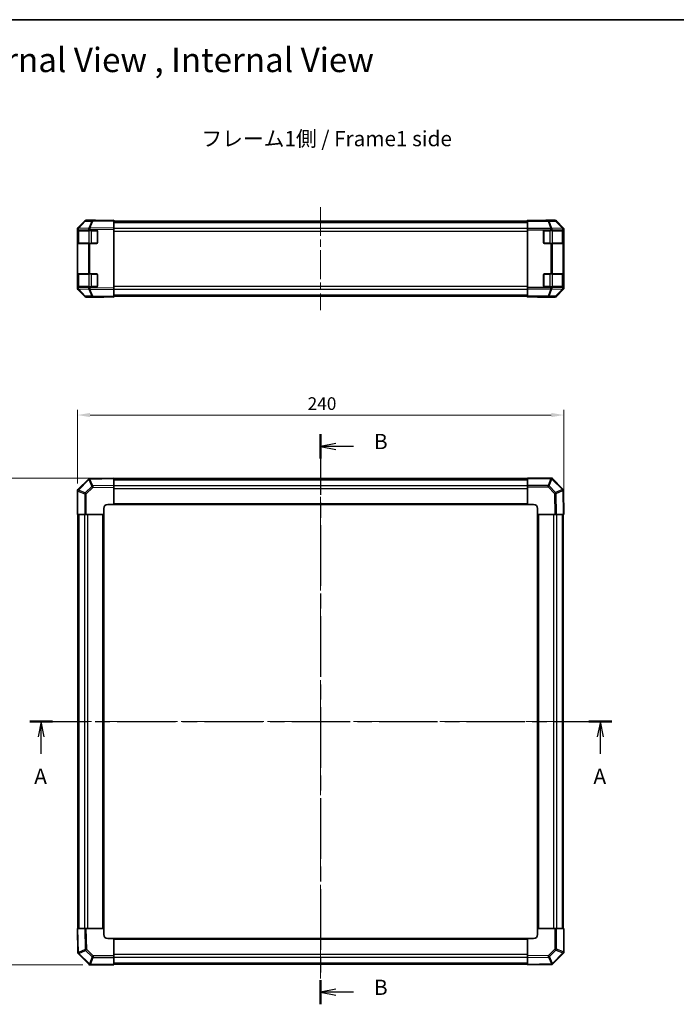
# Model space of a CAD drawing. Units: millimetres. Extents: x 36 to 5767, y 19 to 863.
# Drawn here: x 1198 to 1522, y 378 to 863 of the extents above; entities that cross this region are included whole.
import ezdxf

# ---------------------------------------------------------------- set-up
doc = ezdxf.new("R2010")
doc.units = ezdxf.units.MM
doc.header["$LTSCALE"] = 2.5
doc.linetypes.add('CHAIN', pattern=[0.3543, 0.2362, -0.0295, 0.0591, -0.0295])
doc.layers.get('Defpoints').update_dxf_attribs({"lineweight": 25})
for name, color, linetype, lineweight in [('Border (ISO)', 7, 'Continuous', 35), ('Centerline (ISO)', 131, 'Continuous', 18), ('Dimension (ISO)', 7, 'Continuous', 18), ('Dimension (ISO) @ 1', 7, 'Continuous', 18), ('Section Line (ISO)', 7, 'CHAIN', 25), ('Symbol (ISO)', 7, 'Continuous', 18), ('Visible (ISO)', 7, 'Continuous', 35), ('Visible Narrow (ISO)', 7, 'Continuous', 25)]:
    doc.layers.add(name, color=color, linetype=linetype, lineweight=lineweight)
doc.styles.add('Note Text (TK)', font='txt')
doc.dimstyles.new('Default - Method 1b (TK)', dxfattribs={"dimscale": 2.5, "dimtxt": 2.5, "dimasz": 2.5, "dimexe": 1, "dimexo": 1.5, "dimgap": 1, "dimtad": 1, "dimtoh": 1, "dimrnd": 1e-08, "dimdsep": 46, "dimtxsty": 'Note Text (TK)', "dimcen": 0.09, "dimdle": 5, "dimclrd": 100, "dimclre": 100, "dimclrt": 7, "dimadec": 1, "dimazin": 1, "dimtfac": 1, "dimtmove": 0, "dimatfit": 3, "dimfxl": 1, "dimtolj": 1, "dimlwd": -1, "dimlwe": -1, "dimarcsym": 0})

# ---------------------------------------------------------------- blocks, each defined once
blk = doc.blocks.new('図面枠 tk図枠')
at = {"layer": 'Border (ISO)'}
blk.add_line((14.5, 289), (405.5, 289), dxfattribs=at)
blk = doc.blocks.new('2dTransSection0')
at = {"layer": 'Section Line (ISO)', "linetype": 'CHAIN', "ltscale": 16.218105}
blk.add_line((74.28, 173.69), (169.96, 173.69), dxfattribs=at)
at = {"layer": 'Section Line (ISO)', "linetype": 'Continuous', "lineweight": 50}
for p, q in [((74.28, 173.69), (78.03, 173.69)), ((166.22, 173.69), (169.96, 173.69))]:
    blk.add_line(p, q, dxfattribs=at)
at = {"layer": 'Section Line (ISO)', "linetype": 'Continuous'}
for p, q in [((76.15, 173.69), (75.65, 171.19)), ((76.15, 171.19), (76.15, 173.69)), ((76.65, 171.19), (76.15, 173.69)), ((168.09, 173.69), (167.59, 171.19)), ((168.09, 171.19), (168.09, 173.69)), ((168.59, 171.19), (168.09, 173.69)), ((76.15, 168.35), (76.15, 171.19)), ((168.09, 168.35), (168.09, 171.19))]:
    blk.add_line(p, q, dxfattribs=at)
at = {"layer": 'Section Line (ISO)', "char_height": 2.5, "attachment_point": 7, "style": 'Note Text (TK)'}
for insert in [(75.02, 162.66), (166.96, 162.66)]:
    blk.add_mtext('A', dxfattribs=dict(at, insert=insert))
blk = doc.blocks.new('2dTransSection1')
at = {"layer": 'Section Line (ISO)', "linetype": 'CHAIN', "ltscale": 16.874683}
blk.add_line((122.1, 220.88), (122.1, 127.22), dxfattribs=at)
at = {"layer": 'Section Line (ISO)', "linetype": 'Continuous', "lineweight": 50}
for p, q in [((122.1, 220.88), (122.1, 216.9)), ((122.1, 131.2), (122.1, 127.22))]:
    blk.add_line(p, q, dxfattribs=at)
at = {"layer": 'Section Line (ISO)', "linetype": 'Continuous'}
for p, q in [((124.6, 219.39), (122.1, 218.89)), ((124.6, 218.89), (122.1, 218.89)), ((122.1, 218.89), (124.6, 218.39)), ((127.48, 218.89), (124.6, 218.89)), ((124.6, 129.71), (122.1, 129.21)), ((124.6, 129.21), (122.1, 129.21)), ((122.1, 129.21), (124.6, 128.71)), ((127.48, 129.21), (124.6, 129.21))]:
    blk.add_line(p, q, dxfattribs=at)
at = {"layer": 'Section Line (ISO)', "char_height": 2.5, "attachment_point": 7, "style": 'Note Text (TK)'}
for insert in [(130.88, 217.66), (130.88, 127.98)]:
    blk.add_mtext('B', dxfattribs=dict(at, insert=insert))
blk = doc.blocks.new('*D20')
at = {"layer": 'Defpoints', "color": 0}
for p in [(1466.56, 668.13), (1226.56, 630.65), (1466.56, 619.07)]:
    blk.add_point(p, dxfattribs=at)
at = {"layer": 'Dimension (ISO)', "color": 100}
for p, q in [((1226.56, 634.4), (1226.56, 670.63)), ((1466.56, 622.82), (1466.56, 670.63)), ((1232.81, 668.13), (1460.31, 668.13))]:
    blk.add_line(p, q, dxfattribs=at)
for points in [[(1232.81, 669.17), (1232.81, 667.09), (1226.56, 668.13)], [(1460.31, 669.17), (1460.31, 667.09), (1466.56, 668.13)]]:
    blk.add_solid(points, dxfattribs=at)
at = {"layer": 'Dimension (ISO)', "color": 7, "insert": (1340.13, 673.76), "char_height": 6.25, "attachment_point": 4, "style": 'Note Text (TK)'}
blk.add_mtext('\\A1;240', dxfattribs=at)
blk = doc.blocks.new('*D21')
at = {"layer": 'Defpoints', "color": 0}
for p in [(1244.56, 637.07), (1191.25, 397.07), (1232.97, 397.07)]:
    blk.add_point(p, dxfattribs=at)
at = {"layer": 'Dimension (ISO)', "color": 100}
for p, q in [((1240.81, 637.07), (1188.75, 637.07)), ((1191.25, 630.82), (1191.25, 403.32)), ((1229.22, 397.07), (1188.75, 397.07))]:
    blk.add_line(p, q, dxfattribs=at)
for points in [[(1190.21, 630.82), (1192.29, 630.82), (1191.25, 637.07)], [(1190.21, 403.32), (1192.29, 403.32), (1191.25, 397.07)]]:
    blk.add_solid(points, dxfattribs=at)
at = {"layer": 'Dimension (ISO)', "color": 7, "insert": (1185.62, 510.64), "char_height": 6.25, "attachment_point": 4, "rotation": 90, "style": 'Note Text (TK)'}
blk.add_mtext('\\A1;240', dxfattribs=at)

msp = doc.modelspace()

# ---------------------------------------------------------------- linework, layer by layer
at = {"layer": 'Centerline (ISO)', "linetype": 'CHAIN', "ltscale": 23.990969}
for p, q in [((1346.5607, 770.5782), (1346.5607, 719.8497)), ((1346.5607, 643.6809), (1346.5607, 389.8666)), ((1219.3607, 517.0666), (1473.1749, 517.0666))]:
    msp.add_line(p, q, dxfattribs=at)
at = {"layer": 'Visible (ISO)'}
for p, q in [((1230.2734, 763.6278), (1226.8508, 760.1449)), ((1226.8536, 760.4562), (1230.2685, 763.8711)), ((1234.2022, 763.9831), (1230.9692, 763.9267)), ((1230.9755, 764.1639), (1235.5607, 764.1639)), ((1244.5607, 764.1639), (1234.2022, 763.9831)), ((1235.5607, 764.0068), (1235.5607, 764.1639)), ((1244.5607, 764.1639), (1244.5607, 763.8711)), ((1244.5607, 760.4562), (1244.5607, 763.8711)), ((1244.5607, 763.6639), (1448.5607, 763.6639)), ((1448.5607, 764.0068), (1448.5607, 764.1639)), ((1448.5607, 764.1639), (1452.5607, 764.0941)), ((1448.5607, 764.0068), (1448.5607, 763.9267)), ((1452.5607, 764.0068), (1448.5607, 764.0068)), ((1448.5607, 763.6278), (1448.5607, 763.9267)), ((1448.5607, 763.6278), (1448.5607, 760.1415)), ((1452.5607, 764.0941), (1456.0963, 764.0324)), ((1462.1459, 764.1639), (1457.5607, 764.1639)), ((1457.5607, 764.1639), (1457.5607, 764.0941)), ((1466.2679, 760.4562), (1462.853, 763.8711)), ((1226.5607, 759.7491), (1226.5607, 759.4406)), ((1226.5607, 759.4406), (1226.5607, 759.1639)), ((1226.5607, 759.1639), (1226.5607, 758.6639)), ((1226.8536, 759.1639), (1226.5607, 759.1639)), ((1226.5607, 753.1639), (1226.5607, 758.6639)), ((1226.7607, 758.9639), (1226.7607, 752.8639)), ((1226.8508, 760.1449), (1226.8475, 760.1415)), ((1226.8536, 759.1639), (1232.0619, 759.1639)), ((1232.7515, 759.1639), (1232.0619, 759.1639)), ((1232.7515, 759.1639), (1236.0607, 759.1639)), ((1236.5607, 758.6639), (1236.5607, 753.1639)), ((1244.5607, 760.4562), (1244.5607, 759.7491)), ((1244.5607, 759.7491), (1244.5607, 730.6787)), ((1448.5607, 759.4406), (1448.5607, 760.1415)), ((1448.5607, 759.4406), (1448.5607, 730.9872)), ((1456.5607, 753.1639), (1456.5607, 758.6639)), ((1457.0607, 759.1639), (1460.1465, 759.1639)), ((1460.8536, 759.1639), (1460.1465, 759.1639)), ((1460.8536, 759.1639), (1466.0619, 759.1639)), ((1466.3546, 759.1639), (1466.0619, 759.1639)), ((1466.3546, 759.1639), (1466.4124, 759.1639)), ((1466.3607, 752.8639), (1466.3607, 758.9639)), ((1466.4211, 758.6639), (1466.4211, 753.1639)), ((1466.5607, 759.7491), (1466.5607, 730.6787)), ((1226.5607, 753.1639), (1226.5607, 752.6639)), ((1226.5607, 752.6639), (1226.8536, 752.6639)), ((1226.5607, 752.6639), (1226.5607, 737.7639)), ((1232.0619, 752.6639), (1226.8536, 752.6639)), ((1232.0619, 752.6639), (1232.7515, 752.6639)), ((1236.0607, 752.6639), (1232.7515, 752.6639)), ((1460.1465, 752.6639), (1457.0607, 752.6639)), ((1460.1465, 752.6639), (1460.8536, 752.6639)), ((1466.0619, 752.6639), (1460.8536, 752.6639)), ((1466.0619, 752.6639), (1466.3546, 752.6639)), ((1466.4124, 752.6639), (1466.3546, 752.6639)), ((1226.5607, 737.7639), (1226.5607, 737.2639)), ((1226.8536, 737.7639), (1226.5607, 737.7639)), ((1226.8536, 737.7639), (1232.0619, 737.7639)), ((1232.7515, 737.7639), (1232.0619, 737.7639)), ((1232.7515, 737.7639), (1236.0607, 737.7639)), ((1457.0607, 737.7639), (1460.1465, 737.7639)), ((1460.8536, 737.7639), (1460.1465, 737.7639)), ((1460.8536, 737.7639), (1466.0619, 737.7639)), ((1466.3546, 737.7639), (1466.0619, 737.7639)), ((1466.3546, 737.7639), (1466.4124, 737.7639)), ((1226.5607, 731.7639), (1226.5607, 737.2639)), ((1226.7607, 737.5639), (1226.7607, 731.4639)), ((1236.5607, 737.2639), (1236.5607, 731.7639)), ((1456.5607, 731.7639), (1456.5607, 737.2639)), ((1466.3607, 731.4639), (1466.3607, 737.5639)), ((1466.4211, 737.2639), (1466.4211, 731.7639)), ((1226.5607, 731.7639), (1226.5607, 731.2639)), ((1226.5607, 731.2639), (1226.5607, 730.9872)), ((1226.5607, 731.2639), (1226.8536, 731.2639)), ((1226.5607, 730.9872), (1226.5607, 730.6787)), ((1226.8475, 730.2863), (1226.8508, 730.283)), ((1226.8508, 730.283), (1230.2734, 726.8001)), ((1232.0619, 731.2639), (1226.8536, 731.2639)), ((1230.2685, 726.5568), (1226.8536, 729.9717)), ((1232.0619, 731.2639), (1232.7515, 731.2639)), ((1236.0607, 731.2639), (1232.7515, 731.2639)), ((1244.5607, 730.6787), (1244.5607, 729.9717)), ((1244.5607, 726.5568), (1244.5607, 729.9717)), ((1448.5607, 730.2863), (1448.5607, 730.9872)), ((1448.5607, 730.2863), (1448.5607, 726.8001)), ((1460.1465, 731.2639), (1457.0607, 731.2639)), ((1460.1465, 731.2639), (1460.8536, 731.2639)), ((1466.0619, 731.2639), (1460.8536, 731.2639)), ((1462.853, 726.5568), (1466.2679, 729.9717)), ((1466.0619, 731.2639), (1466.3546, 731.2639)), ((1466.4124, 731.2639), (1466.3546, 731.2639)), ((1230.9692, 726.5012), (1234.2022, 726.4448)), ((1230.9755, 726.2639), (1239.5607, 726.2639)), ((1234.2022, 726.4448), (1244.5607, 726.2639)), ((1239.5607, 726.2639), (1239.5607, 726.3512)), ((1244.5607, 726.7639), (1448.5607, 726.7639)), ((1244.5607, 726.5568), (1244.5607, 726.2639)), ((1448.5607, 726.5012), (1448.5607, 726.8001)), ((1448.5607, 726.3512), (1448.5607, 726.5012)), ((1448.5607, 726.3512), (1451.5607, 726.3512)), ((1448.5607, 726.2639), (1448.5607, 726.3512)), ((1451.5607, 726.3163), (1448.5607, 726.2639)), ((1451.5607, 726.3163), (1452.9749, 726.341)), ((1453.5607, 726.3163), (1453.5607, 726.2639)), ((1462.1459, 726.2639), (1453.5607, 726.2639)), ((1232.0619, 636.5678), (1226.8569, 631.3628)), ((1232.7633, 636.8607), (1232.7515, 636.8605)), ((1244.5607, 637.0666), (1232.7633, 636.8607)), ((1244.5607, 637.0666), (1244.5607, 636.7738)), ((1244.5607, 633.3589), (1244.5607, 636.7738)), ((1244.5607, 636.7666), (1448.5607, 636.7666)), ((1448.5607, 636.7799), (1448.5607, 637.0666)), ((1460.1465, 637.0666), (1448.5607, 637.0666)), ((1448.5607, 636.7799), (1448.5607, 633.354)), ((1460.8569, 636.7705), (1460.8536, 636.7738)), ((1466.0619, 631.5655), (1460.8569, 636.7705)), ((1226.8569, 631.3628), (1226.8536, 631.3595)), ((1244.5607, 633.3589), (1244.5607, 632.6518)), ((1244.5607, 632.6518), (1244.5607, 624.0666)), ((1448.5607, 632.6582), (1448.5607, 633.354)), ((1448.5607, 624.0666), (1448.5607, 632.6582)), ((1226.5607, 630.6524), (1226.5607, 619.0666)), ((1466.3548, 630.8641), (1466.3546, 630.8759)), ((1466.5607, 619.0666), (1466.3548, 630.8641)), ((1239.5607, 619.0666), (1239.5607, 622.0666)), ((1241.5607, 624.0666), (1244.5607, 624.0666)), ((1244.5607, 624.0666), (1448.5607, 624.0666)), ((1448.5607, 624.0666), (1451.5607, 624.0666)), ((1453.5607, 622.0666), (1453.5607, 619.0666)), ((1226.8475, 619.0666), (1226.5607, 619.0666)), ((1226.8475, 619.0666), (1230.2734, 619.0666)), ((1226.8607, 415.0666), (1226.8607, 619.0666)), ((1230.9692, 619.0666), (1230.2734, 619.0666)), ((1239.5607, 619.0666), (1230.9692, 619.0666)), ((1239.5607, 415.0666), (1239.5607, 619.0666)), ((1453.5607, 619.0666), (1453.5607, 415.0666)), ((1462.1459, 619.0666), (1453.5607, 619.0666)), ((1462.853, 619.0666), (1462.1459, 619.0666)), ((1462.853, 619.0666), (1466.2679, 619.0666)), ((1466.2607, 619.0666), (1466.2607, 415.0666)), ((1466.5607, 619.0666), (1466.2679, 619.0666)), ((1226.5607, 415.0666), (1226.7667, 403.2692)), ((1226.5607, 415.0666), (1226.8536, 415.0666)), ((1230.2685, 415.0666), (1226.8536, 415.0666)), ((1230.2685, 415.0666), (1230.9755, 415.0666)), ((1230.9755, 415.0666), (1239.5607, 415.0666)), ((1239.5607, 412.0666), (1239.5607, 415.0666)), ((1453.5607, 415.0666), (1462.1523, 415.0666)), ((1453.5607, 415.0666), (1453.5607, 412.0666)), ((1462.1523, 415.0666), (1462.8481, 415.0666)), ((1466.274, 415.0666), (1462.8481, 415.0666)), ((1466.274, 415.0666), (1466.5607, 415.0666)), ((1466.5607, 403.4809), (1466.5607, 415.0666)), ((1244.5607, 410.0666), (1241.5607, 410.0666)), ((1448.5607, 410.0666), (1244.5607, 410.0666)), ((1244.5607, 410.0666), (1244.5607, 401.4751)), ((1448.5607, 401.4814), (1448.5607, 410.0666)), ((1451.5607, 410.0666), (1448.5607, 410.0666)), ((1226.7667, 403.2692), (1226.7669, 403.2574)), ((1227.0596, 402.5678), (1232.2646, 397.3628)), ((1244.5607, 401.4751), (1244.5607, 400.7793)), ((1244.5607, 397.3534), (1244.5607, 400.7793)), ((1448.5607, 400.7744), (1448.5607, 401.4814)), ((1448.5607, 400.7744), (1448.5607, 397.3595)), ((1461.0596, 397.5655), (1466.2646, 402.7705)), ((1466.2646, 402.7705), (1466.2678, 402.7738)), ((1232.2646, 397.3628), (1232.2678, 397.3595)), ((1232.9749, 397.0666), (1244.5607, 397.0666)), ((1448.5607, 397.3666), (1244.5607, 397.3666)), ((1244.5607, 397.3534), (1244.5607, 397.0666)), ((1448.5607, 397.0666), (1448.5607, 397.3595)), ((1448.5607, 397.0666), (1460.3582, 397.2726)), ((1460.3582, 397.2726), (1460.3699, 397.2728))]:
    msp.add_line(p, q, dxfattribs=at)
for centre, radius, start, end in [((1230.9866, 762.9269), 1, 91, 135.5), ((1227.5607, 759.4406), 1, 135.5, 180), ((1226.9607, 758.9639), 0.2, 90, 180), ((1236.0607, 758.6639), 0.5, 0, 90), ((1457.0607, 758.6639), 0.5, 90, 180), ((1466.1607, 758.9639), 0.2, 0, 90), ((1226.9607, 752.8639), 0.2, 180, 270), ((1236.0607, 753.1639), 0.5, 270, 0), ((1457.0607, 753.1639), 0.5, 180, 270), ((1466.1607, 752.8639), 0.2, 270, 0), ((1226.9607, 737.5639), 0.2, 90, 180), ((1236.0607, 737.2639), 0.5, 0, 90), ((1457.0607, 737.2639), 0.5, 90, 180), ((1466.1607, 737.5639), 0.2, 0, 90), ((1227.5607, 730.9872), 1, 180, 224.5), ((1226.9607, 731.4639), 0.2, 180, 270), ((1236.0607, 731.7639), 0.5, 270, 0), ((1457.0607, 731.7639), 0.5, 180, 270), ((1466.1607, 731.4639), 0.2, 270, 0), ((1230.9866, 727.501), 1, 224.5, 269), ((1232.769, 635.8607), 1, 91, 135), ((1460.1465, 636.0666), 1, 45, 90), ((1227.5607, 630.6524), 1, 135, 180), ((1465.3548, 630.8584), 1, 1, 45), ((1241.5607, 622.0666), 2, 90, 180), ((1451.5607, 622.0666), 2, 0, 90), ((1241.5607, 412.0666), 2, 180, 270), ((1451.5607, 412.0666), 2, 270, 0), ((1227.7667, 403.2749), 1, 181, 225), ((1465.5607, 403.4809), 1, 315, 0), ((1232.9749, 398.0666), 1, 225, 270), ((1460.3525, 398.2726), 1, 271, 315)]:
    msp.add_arc(centre, radius, start, end, dxfattribs=at)
for centre, major_axis, ratio, start_param, end_param in [((1230.9758, 763.1638), (-0.7073, 0.7073), 0.99969546, 5.49793944, 6.28318531), ((1240.5607, 764.0941), (-5, 0), 0.01745506, 0, 0.78539816), ((1452.5607, 764.0941), (5, 0), 0.01745506, 4.71238898, 6.28318531), ((1462.1456, 763.1638), (0.7073, 0.7073), 0.99969546, 0, 0.78524587), ((1227.5609, 759.7488), (-0.7073, 0.7073), 0.99969546, 0, 0.78524587), ((1465.5606, 759.7488), (0.7073, 0.7073), 0.99969546, 5.49793944, 6.28318531), ((1466.4124, 758.6639), (0, 0.5), 0.01745506, 4.71238898, 6.28318531), ((1466.4124, 753.1639), (0, 0.5), 0.01745506, 3.14159265, 4.71238898), ((1466.4124, 737.2639), (0, 0.5), 0.01745506, 4.71238898, 6.28318531), ((1227.5609, 730.679), (-0.7073, -0.7073), 0.99969546, 5.49793944, 6.28318531), ((1465.5606, 730.679), (0.7073, -0.7073), 0.99969546, 0, 0.78524587), ((1466.4124, 731.7639), (0, 0.5), 0.01745506, 3.14159265, 4.71238898), ((1230.9758, 727.2641), (-0.7073, -0.7073), 0.99969546, 0, 0.78524587), ((1241.5607, 726.3163), (2, 0), 0.01745506, 2.35619449, 3.14159265), ((1451.5607, 726.3163), (-2, 0), 0.01745506, 3.14159265, 4.71238898), ((1462.1456, 727.2641), (0.7073, -0.7073), 0.99969546, 5.49793944, 6.28318531)]:
    msp.add_ellipse(centre, major_axis=major_axis, ratio=ratio, start_param=start_param, end_param=end_param, dxfattribs=at)
at = {"layer": 'Visible Narrow (ISO)'}
for p, q in [((1227.0548, 760.1467), (1230.4774, 763.6295)), ((1230.4774, 763.6295), (1233.7104, 763.686)), ((1233.7104, 763.686), (1232.2715, 760.2459)), ((1232.7561, 760.2501), (1234.195, 763.6902)), ((1234.195, 763.6902), (1244.5607, 763.8711)), ((1244.5607, 763.0782), (1448.5607, 763.0782)), ((1458.7321, 763.9267), (1448.5607, 763.9267)), ((1448.5607, 763.6278), (1458.7321, 763.6278)), ((1452.5607, 764.0941), (1452.5607, 764.0068)), ((1461.9651, 763.9831), (1458.7321, 763.9267)), ((1458.7321, 763.6278), (1458.7321, 763.9267)), ((1458.7321, 763.6278), (1460.1498, 760.1449)), ((1459.2291, 763.6295), (1462.4621, 763.686)), ((1460.6467, 760.1467), (1459.2291, 763.6295)), ((1462.1459, 764.1639), (1461.9651, 763.9831)), ((1462.4621, 763.686), (1465.8519, 760.2459)), ((1462.672, 763.6902), (1462.853, 763.8711)), ((1466.0618, 760.2501), (1462.672, 763.6902)), ((1226.5607, 759.4406), (1226.8536, 759.4406)), ((1226.5607, 758.6639), (1226.7607, 758.6639)), ((1227.3465, 758.9639), (1226.7607, 758.9639)), ((1226.8536, 759.4406), (1226.8569, 759.444)), ((1226.8536, 759.1639), (1226.8536, 759.4406)), ((1226.8569, 759.444), (1232.0619, 759.5348)), ((1232.2598, 760.2375), (1227.0548, 760.1467)), ((1227.3465, 758.9639), (1232.1749, 758.9639)), ((1227.3465, 752.8639), (1227.3465, 758.9639)), ((1232.0619, 759.5348), (1232.7515, 759.5348)), ((1232.0619, 759.5348), (1232.0619, 759.1639)), ((1233.5892, 758.9639), (1232.1749, 758.9639)), ((1232.1749, 758.9639), (1232.1749, 752.8639)), ((1232.2715, 760.2459), (1232.2598, 760.2375)), ((1232.7515, 759.5348), (1232.7633, 759.5432)), ((1232.7515, 759.1639), (1232.7515, 759.5348)), ((1244.5607, 760.4562), (1232.7561, 760.2501)), ((1232.7633, 759.5432), (1244.5607, 759.7491)), ((1233.5892, 759.1639), (1233.5892, 758.9639)), ((1233.5892, 758.9639), (1236.3607, 758.9639)), ((1233.5892, 752.8639), (1233.5892, 758.9639)), ((1236.3607, 758.9639), (1236.3607, 759.0639)), ((1236.4607, 758.9639), (1236.3607, 758.9639)), ((1236.3607, 758.9639), (1236.3607, 752.8639)), ((1244.5607, 760.2497), (1448.5607, 760.2497)), ((1244.5607, 758.8355), (1448.5607, 758.8355)), ((1460.1465, 760.1415), (1448.5607, 760.1415)), ((1448.5607, 759.4406), (1460.1465, 759.4406)), ((1456.7607, 758.9639), (1456.6607, 758.9639)), ((1456.7607, 759.0639), (1456.7607, 758.9639)), ((1456.7607, 758.9639), (1459.5323, 758.9639)), ((1456.7607, 752.8639), (1456.7607, 758.9639)), ((1459.5323, 758.9639), (1459.5323, 759.1639)), ((1460.9465, 758.9639), (1459.5323, 758.9639)), ((1459.5323, 758.9639), (1459.5323, 752.8639)), ((1460.1498, 760.1449), (1460.1465, 760.1415)), ((1460.1465, 759.4406), (1460.1465, 760.1415)), ((1460.1465, 759.4406), (1460.1465, 759.1639)), ((1460.1465, 759.4406), (1460.8536, 759.4406)), ((1465.8517, 760.2375), (1460.6467, 760.1467)), ((1460.8536, 759.4406), (1460.8569, 759.444)), ((1460.8536, 759.1639), (1460.8536, 759.4406)), ((1460.8569, 759.444), (1466.0619, 759.5348)), ((1460.9465, 758.9639), (1465.7749, 758.9639)), ((1460.9465, 752.8639), (1460.9465, 758.9639)), ((1466.3607, 758.9639), (1465.7749, 758.9639)), ((1465.7749, 758.9639), (1465.7749, 752.8639)), ((1465.8519, 760.2459), (1465.8517, 760.2375)), ((1466.2679, 760.4562), (1466.0618, 760.2501)), ((1466.0619, 759.5348), (1466.3546, 759.5348)), ((1466.0619, 759.5348), (1466.0619, 759.1639)), ((1466.3546, 759.5348), (1466.3548, 759.5432)), ((1466.3546, 759.1639), (1466.3546, 759.5348)), ((1466.3548, 759.5432), (1466.5607, 759.7491)), ((1466.3607, 758.6639), (1466.4211, 758.6639)), ((1226.7607, 753.1639), (1226.5607, 753.1639)), ((1226.7607, 752.8639), (1227.3465, 752.8639)), ((1226.8536, 737.7639), (1226.8536, 752.6639)), ((1232.1749, 752.8639), (1227.3465, 752.8639)), ((1232.0619, 752.6639), (1232.0619, 737.7639)), ((1232.1749, 752.8639), (1233.5892, 752.8639)), ((1232.7515, 737.7639), (1232.7515, 752.6639)), ((1233.5892, 752.8639), (1233.5892, 752.6639)), ((1236.3607, 752.8639), (1233.5892, 752.8639)), ((1236.3607, 752.8639), (1236.4607, 752.8639)), ((1236.3607, 752.7639), (1236.3607, 752.8639)), ((1456.6607, 752.8639), (1456.7607, 752.8639)), ((1456.7607, 752.8639), (1456.7607, 752.7639)), ((1459.5323, 752.8639), (1456.7607, 752.8639)), ((1459.5323, 752.6639), (1459.5323, 752.8639)), ((1459.5323, 752.8639), (1460.9465, 752.8639)), ((1460.1465, 752.6639), (1460.1465, 737.7639)), ((1460.8536, 737.7639), (1460.8536, 752.6639)), ((1465.7749, 752.8639), (1460.9465, 752.8639)), ((1465.7749, 752.8639), (1466.3607, 752.8639)), ((1466.0619, 752.6639), (1466.0619, 737.7639)), ((1466.3546, 737.7639), (1466.3546, 752.6639)), ((1466.4211, 753.1639), (1466.3607, 753.1639)), ((1233.5892, 737.7639), (1233.5892, 737.5639)), ((1459.5323, 737.5639), (1459.5323, 737.7639)), ((1226.5607, 737.2639), (1226.7607, 737.2639)), ((1227.3465, 737.5639), (1226.7607, 737.5639)), ((1227.3465, 737.5639), (1232.1749, 737.5639)), ((1227.3465, 731.4639), (1227.3465, 737.5639)), ((1233.5892, 737.5639), (1232.1749, 737.5639)), ((1232.1749, 737.5639), (1232.1749, 731.4639)), ((1233.5892, 737.5639), (1236.3607, 737.5639)), ((1233.5892, 731.4639), (1233.5892, 737.5639)), ((1236.3607, 737.5639), (1236.3607, 737.6639)), ((1236.4607, 737.5639), (1236.3607, 737.5639)), ((1236.3607, 737.5639), (1236.3607, 731.4639)), ((1456.7607, 737.5639), (1456.6607, 737.5639)), ((1456.7607, 737.6639), (1456.7607, 737.5639)), ((1456.7607, 737.5639), (1459.5323, 737.5639)), ((1456.7607, 731.4639), (1456.7607, 737.5639)), ((1460.9465, 737.5639), (1459.5323, 737.5639)), ((1459.5323, 737.5639), (1459.5323, 731.4639)), ((1460.9465, 737.5639), (1465.7749, 737.5639)), ((1460.9465, 731.4639), (1460.9465, 737.5639)), ((1466.3607, 737.5639), (1465.7749, 737.5639)), ((1465.7749, 737.5639), (1465.7749, 731.4639)), ((1466.3607, 737.2639), (1466.4211, 737.2639)), ((1226.7607, 731.7639), (1226.5607, 731.7639)), ((1226.8536, 730.9872), (1226.5607, 730.9872)), ((1226.7607, 731.4639), (1227.3465, 731.4639)), ((1226.8536, 730.9872), (1226.8536, 731.2639)), ((1226.8569, 730.9839), (1226.8536, 730.9872)), ((1232.0619, 730.893), (1226.8569, 730.9839)), ((1230.4774, 726.7984), (1227.0548, 730.2812)), ((1227.0548, 730.2812), (1232.2598, 730.1904)), ((1232.1749, 731.4639), (1227.3465, 731.4639)), ((1232.0619, 731.2639), (1232.0619, 730.893)), ((1232.7515, 730.893), (1232.0619, 730.893)), ((1232.1749, 731.4639), (1233.5892, 731.4639)), ((1232.2598, 730.1904), (1232.2715, 730.182)), ((1232.2715, 730.182), (1233.7104, 726.7419)), ((1232.7515, 730.893), (1232.7515, 731.2639)), ((1232.7633, 730.8847), (1232.7515, 730.893)), ((1234.195, 726.7377), (1232.7561, 730.1778)), ((1232.7561, 730.1778), (1244.5607, 729.9717)), ((1244.5607, 730.6787), (1232.7633, 730.8847)), ((1233.5892, 731.4639), (1233.5892, 731.2639)), ((1236.3607, 731.4639), (1233.5892, 731.4639)), ((1236.3607, 731.4639), (1236.4607, 731.4639)), ((1236.3607, 731.3639), (1236.3607, 731.4639)), ((1244.5607, 731.5924), (1448.5607, 731.5924)), ((1244.5607, 730.1782), (1448.5607, 730.1782)), ((1460.1465, 730.9872), (1448.5607, 730.9872)), ((1448.5607, 730.2863), (1460.1465, 730.2863)), ((1456.6607, 731.4639), (1456.7607, 731.4639)), ((1456.7607, 731.4639), (1456.7607, 731.3639)), ((1459.5323, 731.4639), (1456.7607, 731.4639)), ((1460.1498, 730.283), (1458.7321, 726.8001)), ((1459.2291, 726.7984), (1460.6467, 730.2812)), ((1459.5323, 731.2639), (1459.5323, 731.4639)), ((1459.5323, 731.4639), (1460.9465, 731.4639)), ((1460.1465, 731.2639), (1460.1465, 730.9872)), ((1460.8536, 730.9872), (1460.1465, 730.9872)), ((1460.1465, 730.2863), (1460.1465, 730.9872)), ((1460.1465, 730.2863), (1460.1498, 730.283)), ((1460.6467, 730.2812), (1465.8517, 730.1904)), ((1460.8536, 730.9872), (1460.8536, 731.2639)), ((1460.8569, 730.9839), (1460.8536, 730.9872)), ((1466.0619, 730.893), (1460.8569, 730.9839)), ((1465.7749, 731.4639), (1460.9465, 731.4639)), ((1465.8519, 730.182), (1462.4621, 726.7419)), ((1462.672, 726.7377), (1466.0618, 730.1778)), ((1465.7749, 731.4639), (1466.3607, 731.4639)), ((1465.8517, 730.1904), (1465.8519, 730.182)), ((1466.0618, 730.1778), (1466.2679, 729.9717)), ((1466.0619, 731.2639), (1466.0619, 730.893)), ((1466.3546, 730.893), (1466.0619, 730.893)), ((1466.3546, 730.893), (1466.3546, 731.2639)), ((1466.3548, 730.8847), (1466.3546, 730.893)), ((1466.5607, 730.6787), (1466.3548, 730.8847)), ((1466.4211, 731.7639), (1466.3607, 731.7639)), ((1233.7104, 726.7419), (1230.4774, 726.7984)), ((1244.5607, 726.5568), (1234.195, 726.7377)), ((1244.5607, 727.3497), (1448.5607, 727.3497)), ((1458.7321, 726.8001), (1448.5607, 726.8001)), ((1448.5607, 726.5012), (1458.7321, 726.5012)), ((1451.5607, 726.3163), (1451.5607, 726.3512)), ((1458.7321, 726.5012), (1458.7321, 726.8001)), ((1458.7321, 726.5012), (1461.9651, 726.4448)), ((1462.4621, 726.7419), (1459.2291, 726.7984)), ((1461.9651, 726.4448), (1462.1459, 726.2639)), ((1462.853, 726.5568), (1462.672, 726.7377)), ((1227.0548, 631.1527), (1232.2598, 636.3576)), ((1232.2598, 636.3576), (1232.2715, 636.3578)), ((1232.2715, 636.3578), (1233.7104, 632.968)), ((1232.7561, 636.5678), (1244.5607, 636.7738)), ((1234.195, 633.1779), (1232.7561, 636.5678)), ((1244.5607, 636.1809), (1448.5607, 636.1809)), ((1448.5607, 636.7799), (1460.1465, 636.7799)), ((1460.1498, 636.7766), (1458.7321, 633.354)), ((1459.2291, 633.15), (1460.6467, 636.5726)), ((1460.1465, 636.7799), (1460.1465, 637.0666)), ((1460.1465, 636.7799), (1460.1498, 636.7766)), ((1460.6467, 636.5726), (1465.8517, 631.3676)), ((1230.4774, 629.735), (1227.0548, 631.1527)), ((1233.7104, 632.968), (1230.4774, 629.735)), ((1230.9692, 629.238), (1234.2022, 632.471)), ((1244.5607, 633.3589), (1234.195, 633.1779)), ((1234.2022, 632.471), (1244.5607, 632.6518)), ((1244.5607, 633.3524), (1448.5607, 633.3524)), ((1244.5607, 631.9382), (1448.5607, 631.9382)), ((1458.7321, 633.354), (1448.5607, 633.354)), ((1448.5607, 632.6582), (1458.7321, 632.6582)), ((1458.7321, 632.6582), (1458.7321, 633.354)), ((1458.7321, 632.6582), (1461.9651, 629.4252)), ((1462.4621, 629.9169), (1459.2291, 633.15)), ((1465.8519, 631.3558), (1462.4621, 629.9169)), ((1465.8517, 631.3676), (1465.8519, 631.3558)), ((1226.8475, 630.6524), (1226.5607, 630.6524)), ((1226.8475, 630.6524), (1226.8508, 630.6557)), ((1226.8475, 619.0666), (1226.8475, 630.6524)), ((1226.8508, 630.6557), (1230.2734, 629.238)), ((1230.2734, 629.238), (1230.2734, 619.0666)), ((1230.9692, 629.238), (1230.2734, 629.238)), ((1230.9692, 619.0666), (1230.9692, 629.238)), ((1461.9651, 629.4252), (1462.1459, 619.0666)), ((1462.672, 629.4324), (1466.0618, 630.8713)), ((1462.853, 619.0666), (1462.672, 629.4324)), ((1466.0618, 630.8713), (1466.2679, 619.0666)), ((1244.5607, 624.5666), (1448.5607, 624.5666)), ((1227.4465, 415.0666), (1227.4465, 619.0666)), ((1230.2749, 415.0666), (1230.2749, 619.0666)), ((1231.6892, 415.0666), (1231.6892, 619.0666)), ((1239.0607, 415.0666), (1239.0607, 619.0666)), ((1454.0607, 619.0666), (1454.0607, 415.0666)), ((1461.4323, 619.0666), (1461.4323, 415.0666)), ((1462.8465, 619.0666), (1462.8465, 415.0666)), ((1465.6749, 619.0666), (1465.6749, 415.0666)), ((1227.0596, 403.262), (1226.8536, 415.0666)), ((1230.2685, 415.0666), (1230.4494, 404.7009)), ((1231.1563, 404.7081), (1230.9755, 415.0666)), ((1462.1523, 415.0666), (1462.1523, 404.8953)), ((1462.8481, 404.8953), (1462.8481, 415.0666)), ((1466.274, 415.0666), (1466.274, 403.4809)), ((1448.5607, 409.5666), (1244.5607, 409.5666)), ((1230.4494, 404.7009), (1227.0596, 403.262)), ((1227.2696, 402.7774), (1230.6594, 404.2163)), ((1230.6594, 404.2163), (1233.8924, 400.9833)), ((1234.3894, 401.4751), (1231.1563, 404.7081)), ((1462.1523, 404.8953), (1458.9193, 401.6622)), ((1459.411, 401.1653), (1462.644, 404.3983)), ((1466.0667, 402.9806), (1460.8617, 397.7757)), ((1462.1523, 404.8953), (1462.8481, 404.8953)), ((1462.644, 404.3983), (1466.0667, 402.9806)), ((1466.2707, 403.4776), (1462.8481, 404.8953)), ((1466.274, 403.4809), (1466.2707, 403.4776)), ((1466.274, 403.4809), (1466.5607, 403.4809)), ((1227.2698, 402.7657), (1227.2696, 402.7774)), ((1232.4747, 397.5607), (1227.2698, 402.7657)), ((1233.8924, 400.9833), (1232.4747, 397.5607)), ((1232.9717, 397.3567), (1234.3894, 400.7793)), ((1244.5607, 401.4751), (1234.3894, 401.4751)), ((1234.3894, 401.4751), (1234.3894, 400.7793)), ((1234.3894, 400.7793), (1244.5607, 400.7793)), ((1448.5607, 402.1951), (1244.5607, 402.1951)), ((1448.5607, 400.7809), (1244.5607, 400.7809)), ((1458.9193, 401.6622), (1448.5607, 401.4814)), ((1448.5607, 400.7744), (1458.9265, 400.9554)), ((1458.9265, 400.9554), (1460.3654, 397.5655)), ((1460.8499, 397.7755), (1459.411, 401.1653)), ((1232.9749, 397.3534), (1232.9717, 397.3567)), ((1244.5607, 397.3534), (1232.9749, 397.3534)), ((1232.9749, 397.3534), (1232.9749, 397.0666)), ((1448.5607, 397.9524), (1244.5607, 397.9524)), ((1460.3654, 397.5655), (1448.5607, 397.3595)), ((1460.8617, 397.7757), (1460.8499, 397.7755))]:
    msp.add_line(p, q, dxfattribs=at)
for centre, major_axis, ratio, start_param, end_param in [((1230.9866, 762.9269), (-0.7133, 0.7009), 0.27881333, 5.73930193, 6.28318531), ((1230.9866, 762.9269), (-0.0175, 0.9998), 0.70705293, 0, 0.77922765), ((1234.2196, 762.9833), (-0.0175, 0.9998), 0.70705293, 0, 0.77922765), ((1234.2196, 762.9833), (-0.9225, 0.3859), 0.67266741, 5.01241181, 5.54682635), ((1234.2196, 762.9833), (-0.0175, 0.9998), 0.01744975, 0, 0.78524587), ((1458.7321, 762.9269), (-0.0175, 0.9998), 0.70705293, 5.4792756, 6.25850325), ((1458.7321, 762.9269), (-0.9262, -0.377), 0.67311493, 3.90107946, 4.44496284), ((1461.9651, 762.9833), (-0.7071, 0.7071), 0.99969546, 4.71238898, 5.49763485), ((1461.9651, 762.9833), (-0.0175, 0.9998), 0.70705293, 5.4792756, 6.25850325), ((1461.9651, 762.9833), (0.7123, 0.7019), 0.28553037, 0.02575248, 0.56016703), ((1227.5607, 759.4406), (-0.7133, 0.7009), 0.57396196, 0, 1.04217396), ((1227.564, 759.444), (-0.7133, 0.7009), 0.57396196, 0, 1.04217396), ((1227.564, 759.444), (-0.7133, 0.7009), 0.27881333, 5.73930193, 6.28318531), ((1227.564, 759.444), (-0.0175, 0.9998), 0.70705293, 0.77922765, 1.5584553), ((1227.4879, 758.9639), (0, 0.2), 0.70710678, 0, 1.57079633), ((1232.769, 759.5348), (0.0175, -0.9998), 0.70705293, 3.9208203, 4.70004795), ((1232.3164, 758.9639), (0, 0.2), 0.70710678, 0, 1.57079633), ((1232.769, 759.5348), (0.5802, -0.8145), 0.01421551, 3.66172306, 4.70226326), ((1232.7807, 759.5432), (0.9225, -0.3859), 0.67266741, 1.87081915, 2.4052337), ((1232.7807, 759.5432), (0.5802, -0.8145), 0.01421551, 3.66172306, 4.70226326), ((1232.7807, 759.5432), (-0.0175, 0.9998), 0.01744975, 0.78524587, 1.57049174), ((1460.1465, 759.4406), (-0.7133, 0.7009), 0.57396196, 4.18376661, 5.22594058), ((1460.1498, 759.444), (0.9262, 0.377), 0.67311493, 0.75948681, 1.30337019), ((1460.1498, 759.444), (-0.7133, 0.7009), 0.57396196, 4.18376661, 5.22594058), ((1460.1498, 759.444), (-0.0175, 0.9998), 0.70705293, 4.70004795, 5.4792756), ((1460.8051, 758.9639), (0, 0.2), 0.70710678, 4.71238898, 6.28318531), ((1465.6335, 758.9639), (0, 0.2), 0.70710678, 4.71238898, 6.28318531), ((1465.3548, 759.5348), (0.9997, -0.0245), 0.81440578, 0.03007955, 1.07061976), ((1465.3548, 759.5348), (0.0175, -0.9998), 0.70705293, 1.5584553, 2.33768295), ((1465.355, 759.5432), (0.7123, 0.7019), 0.28553037, 0.02575248, 0.56016703), ((1465.355, 759.5432), (0.9997, -0.0245), 0.81440578, 0.03007955, 1.07061976), ((1465.355, 759.5432), (-0.7071, 0.7071), 0.99969546, 3.92714311, 4.71238898), ((1227.4879, 752.8639), (0, -0.2), 0.70710678, 4.71238898, 6.28318531), ((1232.3164, 752.8639), (0, -0.2), 0.70710678, 4.71238898, 6.28318531), ((1460.8051, 752.8639), (0, -0.2), 0.70710678, 0, 1.57079633), ((1465.6335, 752.8639), (0, -0.2), 0.70710678, 0, 1.57079633), ((1227.4879, 737.5639), (0, 0.2), 0.70710678, 0, 1.57079633), ((1232.3164, 737.5639), (0, 0.2), 0.70710678, 0, 1.57079633), ((1460.8051, 737.5639), (0, 0.2), 0.70710678, 4.71238898, 6.28318531), ((1465.6335, 737.5639), (0, 0.2), 0.70710678, 4.71238898, 6.28318531), ((1227.5607, 730.9872), (-0.7133, -0.7009), 0.57396196, 5.24101135, 6.28318531), ((1227.564, 730.9839), (-0.7133, -0.7009), 0.57396196, 5.24101135, 6.28318531), ((1227.564, 730.9839), (-0.7133, -0.7009), 0.27881333, 0, 0.54388338), ((1227.564, 730.9839), (0.0175, 0.9998), 0.70705293, 1.58313735, 2.362365), ((1227.4879, 731.4639), (0, -0.2), 0.70710678, 4.71238898, 6.28318531), ((1232.769, 730.893), (-0.0175, -0.9998), 0.70705293, 4.72473001, 5.50395766), ((1232.3164, 731.4639), (0, -0.2), 0.70710678, 4.71238898, 6.28318531), ((1232.769, 730.893), (-0.5802, -0.8145), 0.01421551, 4.7225147, 5.7630549), ((1232.7807, 730.8847), (-0.5802, -0.8145), 0.01421551, 4.7225147, 5.7630549), ((1232.7807, 730.8847), (-0.9225, -0.3859), 0.67266741, 0.73635896, 1.2707735), ((1232.7807, 730.8847), (0.0175, 0.9998), 0.01744975, 1.57110091, 2.35634678), ((1460.1465, 730.9872), (-0.7133, -0.7009), 0.57396196, 1.05724473, 2.09941869), ((1460.1498, 730.9839), (-0.7133, -0.7009), 0.57396196, 1.05724473, 2.09941869), ((1460.1498, 730.9839), (-0.9262, 0.377), 0.67311493, 1.83822247, 2.38210585), ((1460.1498, 730.9839), (0.0175, 0.9998), 0.70705293, 3.94550236, 4.72473001), ((1460.8051, 731.4639), (0, -0.2), 0.70710678, 0, 1.57079633), ((1465.6335, 731.4639), (0, -0.2), 0.70710678, 0, 1.57079633), ((1465.3548, 730.893), (-0.0175, -0.9998), 0.70705293, 0.80390971, 1.58313735), ((1465.3548, 730.893), (0.9997, 0.0245), 0.81440578, 5.21256555, 6.25310575), ((1465.355, 730.8847), (0.9997, 0.0245), 0.81440578, 5.21256555, 6.25310575), ((1465.355, 730.8847), (0.7123, -0.7019), 0.28553037, 5.72301828, 6.25743282), ((1465.355, 730.8847), (0.7071, 0.7071), 0.99969546, 4.71238898, 5.49763485), ((1230.9866, 727.501), (-0.7133, -0.7009), 0.27881333, 0, 0.54388338), ((1230.9866, 727.501), (-0.0175, -0.9998), 0.70705293, 5.50395766, 6.28318531), ((1234.2196, 727.4446), (-0.0175, -0.9998), 0.70705293, 5.50395766, 6.28318531), ((1234.2196, 727.4446), (0.9225, 0.3859), 0.67266741, 3.87795161, 4.41236615), ((1234.2196, 727.4446), (-0.0175, -0.9998), 0.01744975, 5.49793944, 6.28318531), ((1458.7321, 727.501), (-0.9262, 0.377), 0.67311493, 1.83822247, 2.38210585), ((1458.7321, 727.501), (-0.0175, -0.9998), 0.70705293, 0.02468206, 0.80390971), ((1461.9651, 727.4446), (-0.0175, -0.9998), 0.70705293, 0.02468206, 0.80390971), ((1461.9651, 727.4446), (0.7071, 0.7071), 0.99969546, 3.92714311, 4.71238898), ((1461.9651, 727.4446), (0.7123, -0.7019), 0.28553037, 5.72301828, 6.25743282), ((1232.769, 635.8607), (-0.7071, 0.7071), 0.01234165, 0, 0.77922765), ((1232.769, 635.8607), (-0.0175, 0.9998), 0.58012166, 0, 1.0405402), ((1232.7807, 635.8609), (-0.0175, 0.9998), 0.58012166, 0, 1.0405402), ((1232.7807, 635.8609), (-0.9205, -0.3907), 0.68263531, 4.45610406, 4.9905186), ((1232.7807, 635.8609), (-0.0175, 0.9998), 0.01744975, 0, 0.78524587), ((1460.1465, 636.0666), (0.7071, 0.7071), 0.58406793, 0, 1.04217396), ((1460.1498, 636.0634), (0.7071, 0.7071), 0.58406793, 0, 1.04217396), ((1460.1498, 636.0634), (-0.9239, 0.3827), 0.68496673, 4.44496284, 4.98884622), ((1460.1498, 636.0634), (0.7071, 0.7071), 0.01234165, 0, 0.77922765), ((1227.5607, 630.6524), (-0.7071, 0.7071), 0.58406793, 0, 1.04217396), ((1227.564, 630.6557), (-0.7071, 0.7071), 0.58406793, 0, 1.04217396), ((1227.564, 630.6557), (-0.3827, -0.9239), 0.68496673, 4.44496284, 4.98884622), ((1227.564, 630.6557), (-0.7071, 0.7071), 0.01234165, 0, 0.77922765), ((1234.2196, 632.471), (0.9205, 0.3907), 0.68263531, 1.3145114, 1.84892595), ((1234.2196, 632.471), (0.7071, -0.7071), 0.01234165, 3.9208203, 4.70004795), ((1234.2196, 632.471), (-0.0175, 0.9998), 0.01744975, 0.78524587, 1.57049174), ((1458.7321, 632.6408), (-0.9239, 0.3827), 0.68496673, 4.44496284, 4.98884622), ((1458.7321, 632.6408), (0.7071, 0.7071), 0.01234165, 0.77922765, 1.5584553), ((1465.3548, 630.8584), (0.7071, 0.7071), 0.01234165, 0, 0.77922765), ((1465.3548, 630.8584), (0.9998, 0.0175), 0.58012166, 0, 1.0405402), ((1465.355, 630.8466), (-0.3907, 0.9205), 0.68263531, 4.45610406, 4.9905186), ((1465.355, 630.8466), (0.9998, 0.0175), 0.58012166, 0, 1.0405402), ((1230.9866, 629.238), (-0.3827, -0.9239), 0.68496673, 4.44496284, 4.98884622), ((1230.9866, 629.238), (-0.7071, 0.7071), 0.01234165, 0.77922765, 1.5584553), ((1461.9651, 629.4077), (-0.7071, -0.7071), 0.01234165, 3.9208203, 4.70004795), ((1461.9651, 629.4077), (0.9998, 0.0175), 0.01744975, 0.78524587, 1.57049174), ((1461.9651, 629.4077), (0.3907, -0.9205), 0.68263531, 1.3145114, 1.84892595), ((1465.355, 630.8466), (0.9998, 0.0175), 0.01744975, 0, 0.78524587), ((1227.7665, 403.2867), (-0.9998, -0.0175), 0.58012166, 0, 1.0405402), ((1227.7665, 403.2867), (-0.9998, -0.0175), 0.01744975, 0, 0.78524587), ((1227.7667, 403.2749), (-0.9998, -0.0175), 0.58012166, 0, 1.0405402), ((1227.7665, 403.2867), (0.3907, -0.9205), 0.68263531, 4.45610406, 4.9905186), ((1231.1563, 404.7256), (-0.9998, -0.0175), 0.01744975, 0.78524587, 1.57049174), ((1231.1563, 404.7256), (-0.3907, 0.9205), 0.68263531, 1.3145114, 1.84892595), ((1231.1563, 404.7256), (0.7071, 0.7071), 0.01234165, 3.9208203, 4.70004795), ((1462.1348, 404.8953), (0.7071, -0.7071), 0.01234165, 0.77922765, 1.5584553), ((1462.1348, 404.8953), (0.3827, 0.9239), 0.68496673, 4.44496284, 4.98884622), ((1465.5574, 403.4776), (0.3827, 0.9239), 0.68496673, 4.44496284, 4.98884622), ((1465.5574, 403.4776), (0.7071, -0.7071), 0.01234165, 0, 0.77922765), ((1465.5574, 403.4776), (0.7071, -0.7071), 0.58406793, 0, 1.04217396), ((1465.5607, 403.4809), (0.7071, -0.7071), 0.58406793, 0, 1.04217396), ((1227.7667, 403.2749), (-0.7071, -0.7071), 0.01234165, 0, 0.77922765), ((1234.3894, 401.4925), (-0.7071, -0.7071), 0.01234165, 0.77922765, 1.5584553), ((1234.3894, 401.4925), (0.9239, -0.3827), 0.68496673, 4.44496284, 4.98884622), ((1458.9018, 401.6622), (-0.7071, 0.7071), 0.01234165, 3.9208203, 4.70004795), ((1458.9018, 401.6622), (0.0175, -0.9998), 0.01744975, 0.78524587, 1.57049174), ((1458.9018, 401.6622), (-0.9205, -0.3907), 0.68263531, 1.3145114, 1.84892595), ((1232.9717, 398.0699), (-0.7071, -0.7071), 0.01234165, 0, 0.77922765), ((1232.9717, 398.0699), (-0.7071, -0.7071), 0.58406793, 0, 1.04217396), ((1232.9749, 398.0666), (-0.7071, -0.7071), 0.58406793, 0, 1.04217396), ((1232.9717, 398.0699), (0.9239, -0.3827), 0.68496673, 4.44496284, 4.98884622), ((1460.3407, 398.2724), (0.0175, -0.9998), 0.58012166, 0, 1.0405402), ((1460.3407, 398.2724), (0.0175, -0.9998), 0.01744975, 0, 0.78524587), ((1460.3407, 398.2724), (0.9205, 0.3907), 0.68263531, 4.45610406, 4.9905186), ((1460.3525, 398.2726), (0.0175, -0.9998), 0.58012166, 0, 1.0405402), ((1460.3525, 398.2726), (0.7071, -0.7071), 0.01234165, 0, 0.77922765)]:
    msp.add_ellipse(centre, major_axis=major_axis, ratio=ratio, start_param=start_param, end_param=end_param, dxfattribs=at)

# ---------------------------------------------------------------- block references
at = {"xscale": 3, "yscale": 3, "zscale": 3}
msp.add_blockref('図面枠 tk図枠', (980.25, -4), dxfattribs=at)
at = {"layer": 'Section Line (ISO)', "xscale": 3, "yscale": 3, "zscale": 3}
for name in ['2dTransSection1', '2dTransSection0']:
    msp.add_blockref(name, (980.25, -4), dxfattribs=at)

# ---------------------------------------------------------------- texts
at = {"layer": 'Symbol (ISO)', "color": 7, "attachment_point": 4, "line_spacing_factor": 1.5, "style": 'Note Text (TK)'}
for s, insert, char_height, width in [('{\\fＭＳ Ｐゴシック|b0|i0;\\H12.0000;外視図 , 内視図 / External View , Internal View}', (1034.0396, 843.1653), 12, 378.397933), ('{フレーム1側 / Frame1 side}', (1287.7704, 803.3998), 7.5, 126.710529)]:
    msp.add_mtext(s, dxfattribs=dict(at, insert=insert, char_height=char_height, width=width))

# ---------------------------------------------------------------- dimensions: what is measured, and where the dimension line sits
at = {"layer": 'Dimension (ISO) @ 1', "color": 100}
for base, p1, p2, angle, picture, middle in [((1466.5607, 668.1305), (1226.5607, 630.6524), (1466.5607, 619.0666), 180, '*D20', (1346.5607, 668.1305)), ((1191.2487, 397.0666), (1244.5607, 637.0666), (1232.9749, 397.0666), 90, '*D21', (1191.2487, 517.0666))]:
    dim = msp.add_linear_dim(base=base, p1=p1, p2=p2, angle=angle, dimstyle='Default - Method 1b (TK)', override={"dimscale": 1, "dimtxt": 6.25, "dimasz": 6.25, "dimexe": 2.5, "dimexo": 3.75, "dimgap": 2.5, "dimtoh": 0, "dimdec": 2, "dimcen": 0.225, "dimtp": 0, "dimtm": 0, "dimtdec": 2, "dimtix": 0, "dimtofl": 0, "dimtmove": 0, "dimatfit": 1}, dxfattribs=at)
    dim.commit()
    dim.dimension.update_dxf_attribs({"geometry": picture, "text_midpoint": middle, "dimtype": 128})

doc.saveas('drawing.dxf')
